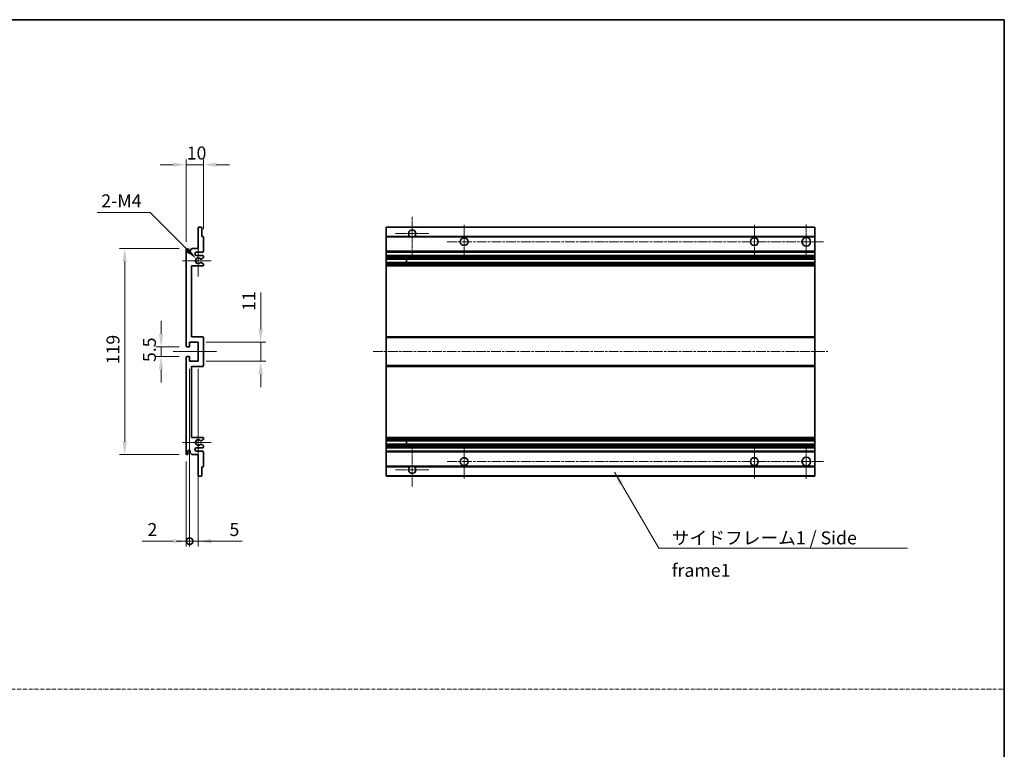
# Model space of a CAD drawing. Units: millimetres. Extents: x 17 to 9862, y 24 to 1288.
# Drawn here: x 4953 to 5521, y 445 to 867 of the extents above; entities that cross this region are included whole.
import ezdxf

# ---------------------------------------------------------------- set-up
doc = ezdxf.new("R2010")
doc.units = ezdxf.units.MM
doc.linetypes.add('CHAIN', pattern=[0.3543, 0.2362, -0.0295, 0.0591, -0.0295])
doc.linetypes.add('DASH_DOT', pattern=[0.37, 0.24, -0.06, 0.01, -0.06])
for name, color, linetype, lineweight in [('Border (ISO)', 7, 'Continuous', 35), ('Dimension (ISO)', 7, 'Continuous', 18), ('Dimension (ISO) @ 1', 7, 'Continuous', 18), ('Sketch Geometry (ISO)', 7, 'Continuous', 18), ('Symbol (ISO)', 7, 'Continuous', 18), ('Symbol (ISO) @ 1', 7, 'Continuous', 18), ('Visible (ISO)', 7, 'Continuous', 35), ('Visible Narrow (ISO)', 7, 'Continuous', 25)]:
    doc.layers.add(name, color=color, linetype=linetype, lineweight=lineweight)
doc.layers.add('Center Mark (ISO)', color=7, linetype='Continuous', lineweight=18, true_color=0x80ffff)
doc.layers.add('Centerline (ISO)', color=7, linetype='Continuous', lineweight=18, true_color=0x80ffff)
doc.styles.add('Note Text (TK)', font='MS PGothic.ttf')
doc.dimstyles.new('Default - Method 1b (TK)', dxfattribs={"dimscale": 4, "dimtxt": 2.5, "dimasz": 2.5, "dimexe": 1, "dimexo": 1.5, "dimgap": 1, "dimtad": 1, "dimtoh": 1, "dimrnd": 1e-08, "dimdsep": 46, "dimtxsty": 'Note Text (TK)', "dimcen": 0.09, "dimdle": 5, "dimclrd": 100, "dimclre": 100, "dimclrt": 7, "dimadec": 1, "dimazin": 1, "dimtfac": 1, "dimtmove": 0, "dimatfit": 3, "dimfxl": 0, "dimtolj": 1, "dimlwd": -1, "dimlwe": -1, "dimarcsym": 0})
doc.dimstyles.new('Default - Method 1b (TK)$7', dxfattribs={"dimscale": 4, "dimtxt": 2.5, "dimasz": 2.5, "dimexe": 1, "dimexo": 1.5, "dimgap": 1, "dimtad": 1, "dimtoh": 1, "dimrnd": 1e-08, "dimdsep": 46, "dimtxsty": 'Note Text (TK)', "dimcen": 0.09, "dimdle": 5, "dimclrd": 256, "dimclre": 100, "dimclrt": 7, "dimadec": 1, "dimazin": 1, "dimtfac": 1, "dimtmove": 0, "dimatfit": 3, "dimfxl": 0, "dimtolj": 1, "dimlwd": -1, "dimlwe": -1, "dimarcsym": 0})

# ---------------------------------------------------------------- blocks, each defined once
blk = doc.blocks.new('図面枠 tk図枠')
at = {"layer": 'Border (ISO)'}
for p, q in [((14.5, 289), (405.5, 289)), ((405.5, 289), (405.5, 8))]:
    blk.add_line(p, q, dxfattribs=at)
blk = doc.blocks.new('*D110')
at = {"layer": 'Defpoints', "color": 0, "transparency": 16777216}
for p in [(5049.15, 782.9), (5059.15, 741.1), (5049.15, 733.9)]:
    blk.add_point(p, dxfattribs=at)
at = {"layer": 'Dimension (ISO)', "color": 100, "transparency": 16777216}
for p, q in [((5049.15, 738.4), (5049.15, 785.9)), ((5059.15, 745.6), (5059.15, 785.9)), ((5041.65, 782.9), (5034.15, 782.9)), ((5059.15, 782.9), (5049.15, 782.9)), ((5066.65, 782.9), (5074.15, 782.9))]:
    blk.add_line(p, q, dxfattribs=at)
for points in [[(5041.65, 784.15), (5041.65, 781.65), (5049.15, 782.9)], [(5066.65, 784.15), (5066.65, 781.65), (5059.15, 782.9)]]:
    blk.add_solid(points, dxfattribs=at)
at = {"layer": 'Dimension (ISO)', "color": 7, "transparency": 16777216, "insert": (5049.46, 789.65), "char_height": 7.5, "attachment_point": 4, "style": 'Note Text (TK)'}
blk.add_mtext('\\A1;10', dxfattribs=at)
blk = doc.blocks.new('*D111')
at = {"layer": 'Defpoints', "color": 0, "transparency": 16777216}
for p in [(5055, 728.54), (5056.15, 727.4)]:
    blk.add_point(p, dxfattribs=at)
at = {"layer": 'Dimension (ISO)', "color": 100, "transparency": 16777216}
for p, q in [((4997.84, 755.27), (5028.28, 755.27)), ((5028.28, 755.27), (5049.7, 733.85))]:
    blk.add_line(p, q, dxfattribs=at)
blk.add_solid([(5050.58, 734.73), (5048.81, 732.96), (5055, 728.54)], dxfattribs=at)
at = {"layer": 'Dimension (ISO)', "color": 7, "transparency": 16777216, "insert": (4997.84, 762.02), "char_height": 7.5, "attachment_point": 4, "style": 'Note Text (TK)'}
blk.add_mtext('\\A1; \\fＭＳ Ｐゴシック|b0|i0;\\H7.5000;2-M4', dxfattribs=at)
blk = doc.blocks.new('*D112')
at = {"layer": 'Defpoints', "color": 0, "transparency": 16777216}
for p in [(5049.65, 677.65), (5034.65, 672.15), (5049.65, 672.15)]:
    blk.add_point(p, dxfattribs=at)
at = {"layer": 'Dimension (ISO)', "color": 100, "transparency": 16777216}
for p, q in [((5034.65, 685.15), (5034.65, 692.65)), ((5045.15, 677.65), (5031.65, 677.65)), ((5034.65, 677.65), (5034.65, 672.15)), ((5045.15, 672.15), (5031.65, 672.15)), ((5034.65, 664.65), (5034.65, 657.15))]:
    blk.add_line(p, q, dxfattribs=at)
for points in [[(5033.4, 685.15), (5035.9, 685.15), (5034.65, 677.65)], [(5033.4, 664.65), (5035.9, 664.65), (5034.65, 672.15)]]:
    blk.add_solid(points, dxfattribs=at)
at = {"layer": 'Dimension (ISO)', "color": 7, "transparency": 16777216, "insert": (5027.9, 668.89), "char_height": 7.5, "attachment_point": 4, "rotation": 90, "style": 'Note Text (TK)'}
blk.add_mtext('\\A1;5.5', dxfattribs=at)
blk = doc.blocks.new('*D113')
at = {"layer": 'Defpoints', "color": 0, "transparency": 16777216}
for p in [(5049.65, 734.4), (5013.65, 615.4), (5049.65, 615.4)]:
    blk.add_point(p, dxfattribs=at)
at = {"layer": 'Dimension (ISO)', "color": 100, "transparency": 16777216}
for p, q in [((5045.15, 734.4), (5010.65, 734.4)), ((5013.65, 726.9), (5013.65, 622.9)), ((5045.15, 615.4), (5010.65, 615.4))]:
    blk.add_line(p, q, dxfattribs=at)
for points in [[(5012.4, 726.9), (5014.9, 726.9), (5013.65, 734.4)], [(5012.4, 622.9), (5014.9, 622.9), (5013.65, 615.4)]]:
    blk.add_solid(points, dxfattribs=at)
at = {"layer": 'Dimension (ISO)', "color": 7, "transparency": 16777216, "insert": (5006.9, 667.59), "char_height": 7.5, "attachment_point": 4, "rotation": 90, "style": 'Note Text (TK)'}
blk.add_mtext('\\A1;119', dxfattribs=at)
blk = doc.blocks.new('*D114')
at = {"layer": 'Defpoints', "color": 0, "transparency": 16777216}
for p in [(5056.15, 680.4), (5092.15, 680.4), (5056.15, 669.4)]:
    blk.add_point(p, dxfattribs=at)
at = {"layer": 'Dimension (ISO)', "color": 100, "transparency": 16777216}
for p, q in [((5092.15, 687.9), (5092.15, 709.11)), ((5060.65, 680.4), (5095.15, 680.4)), ((5092.15, 669.4), (5092.15, 680.4)), ((5060.65, 669.4), (5095.15, 669.4)), ((5092.15, 661.9), (5092.15, 654.4))]:
    blk.add_line(p, q, dxfattribs=at)
for points in [[(5090.9, 687.9), (5093.4, 687.9), (5092.15, 680.4)], [(5090.9, 661.9), (5093.4, 661.9), (5092.15, 669.4)]]:
    blk.add_solid(points, dxfattribs=at)
at = {"layer": 'Dimension (ISO)', "color": 7, "transparency": 16777216, "insert": (5085.4, 698.4), "char_height": 7.5, "attachment_point": 4, "rotation": 90, "style": 'Note Text (TK)'}
blk.add_mtext('\\A1;11', dxfattribs=at)
blk = doc.blocks.new('_DotSmall')
at = {"color": 0, "linetype": 'ByBlock', "const_width": 0.5}
blk.add_lwpolyline([(-0.0625, 0, 1), (0.0625, 0, 1)], format="xyb", close=True, dxfattribs=at)
blk = doc.blocks.new('*D115')
at = {"layer": 'Defpoints', "color": 0, "transparency": 16777216}
for p in [(5051.15, 669.4), (5049.15, 615.9), (5051.15, 565.4)]:
    blk.add_point(p, dxfattribs=at)
at = {"layer": 'Dimension (ISO)', "color": 100, "transparency": 16777216}
for p, q in [((5051.15, 664.9), (5051.15, 562.4)), ((5049.15, 611.4), (5049.15, 562.4)), ((5041.65, 565.4), (5023.8, 565.4)), ((5051.15, 565.4), (5049.15, 565.4)), ((5051.15, 565.4), (5066.15, 565.4))]:
    blk.add_line(p, q, dxfattribs=at)
blk.add_solid([(5041.65, 566.65), (5041.65, 564.15), (5049.15, 565.4)], dxfattribs=at)
at = {"layer": 'Dimension (ISO)', "color": 100, "transparency": 16777216, "xscale": 7.5, "yscale": 7.5, "zscale": 7.5, "rotation": 180}
blk.add_blockref('_DotSmall', (5051.15, 565.4), dxfattribs=at)
at = {"layer": 'Dimension (ISO)', "color": 7, "transparency": 16777216, "insert": (5026.8, 572.15), "char_height": 7.5, "attachment_point": 4, "style": 'Note Text (TK)'}
blk.add_mtext('\\A1;2', dxfattribs=at)
blk = doc.blocks.new('*D116')
at = {"layer": 'Defpoints', "color": 0, "transparency": 16777216}
for p in [(5051.15, 669.4), (5056.15, 669.4), (5056.15, 565.4)]:
    blk.add_point(p, dxfattribs=at)
at = {"layer": 'Dimension (ISO)', "color": 100, "transparency": 16777216}
for p, q in [((5051.15, 664.9), (5051.15, 562.4)), ((5056.15, 664.9), (5056.15, 562.4)), ((5051.15, 565.4), (5043.65, 565.4)), ((5051.15, 565.4), (5056.15, 565.4)), ((5063.65, 565.4), (5081.49, 565.4))]:
    blk.add_line(p, q, dxfattribs=at)
blk.add_solid([(5063.65, 566.65), (5063.65, 564.15), (5056.15, 565.4)], dxfattribs=at)
at = {"layer": 'Dimension (ISO)', "color": 100, "transparency": 16777216, "xscale": 7.5, "yscale": 7.5, "zscale": 7.5}
blk.add_blockref('_DotSmall', (5051.15, 565.4), dxfattribs=at)
at = {"layer": 'Dimension (ISO)', "color": 7, "transparency": 16777216, "insert": (5074.15, 572.15), "char_height": 7.5, "attachment_point": 4, "style": 'Note Text (TK)'}
blk.add_mtext('\\A1;5', dxfattribs=at)

msp = doc.modelspace()

# ---------------------------------------------------------------- linework, layer by layer
at = {"layer": 'Center Mark (ISO)', "linetype": 'CHAIN', "ltscale": 9.111801}
for p, q in [((5179.5818, 752.7483), (5179.5818, 728.1483)), ((5179.5818, 621.6483), (5179.5818, 597.0483))]:
    msp.add_line(p, q, dxfattribs=at)
at = {"layer": 'Center Mark (ISO)', "linetype": 'CHAIN', "ltscale": 7.222748}
for p, q in [((5209.5818, 748.1483), (5209.5818, 728.6483)), ((5377.0818, 748.1483), (5377.0818, 728.6483)), ((5209.5818, 621.1483), (5209.5818, 601.6483)), ((5377.0818, 621.1483), (5377.0818, 601.6483))]:
    msp.add_line(p, q, dxfattribs=at)
at = {"layer": 'Center Mark (ISO)', "linetype": 'CHAIN', "ltscale": 7.407949}
for p, q in [((5407.0818, 748.3983), (5407.0818, 728.3983)), ((5407.0818, 621.3983), (5407.0818, 601.3983))]:
    msp.add_line(p, q, dxfattribs=at)
at = {"layer": 'Center Mark (ISO)', "linetype": 'CHAIN', "ltscale": 7.111628}
for p, q in [((5189.1818, 743.1483), (5169.9818, 743.1483)), ((5189.1818, 606.6483), (5169.9818, 606.6483))]:
    msp.add_line(p, q, dxfattribs=at)
at = {"layer": 'Center Mark (ISO)', "linetype": 'CHAIN', "ltscale": 6.756782}
for p, q in [((5056.1478, 736.5193), (5056.1478, 718.2773)), ((5056.1478, 631.5193), (5056.1478, 613.2773))]:
    msp.add_line(p, q, dxfattribs=at)
at = {"layer": 'Center Mark (ISO)', "linetype": 'CHAIN', "ltscale": 6.15636}
for p, q in [((5063.6478, 727.3983), (5047.0268, 727.3983)), ((5063.6478, 622.3983), (5047.0268, 622.3983))]:
    msp.add_line(p, q, dxfattribs=at)
at = {"layer": 'Centerline (ISO)', "linetype": 'CHAIN', "ltscale": 23.990969}
for p, q in [((5199.8318, 738.3983), (5417.0818, 738.3983)), ((5157.0818, 674.8983), (5419.5818, 674.8983)), ((5199.8318, 611.3983), (5417.0818, 611.3983))]:
    msp.add_line(p, q, dxfattribs=at)
at = {"layer": 'Centerline (ISO)', "linetype": 'CHAIN', "ltscale": 9.259962}
msp.add_line((5041.6478, 674.8983), (5066.6478, 674.8983), dxfattribs=at)
at = {"layer": 'Sketch Geometry (ISO)', "color": 4, "linetype": 'DASH_DOT', "lineweight": 18, "ltscale": 9.032109, "true_color": 0x00ffff}
msp.add_line((4348.3521, 479.8334), (5521.3521, 479.8334), dxfattribs=at)
at = {"layer": 'Visible (ISO)'}
for p, q in [((5056.1478, 734.3983), (5056.1478, 746.5983)), ((5056.4478, 746.8983), (5057.8478, 746.8983)), ((5058.1478, 746.5983), (5058.1478, 741.3983)), ((5164.5818, 746.5983), (5164.5818, 746.8983)), ((5412.0818, 746.8983), (5164.5818, 746.8983)), ((5164.5818, 746.5983), (5164.5818, 741.3983)), ((5412.0818, 746.8983), (5412.0818, 746.5983)), ((5412.0818, 741.3983), (5412.0818, 746.5983)), ((5058.1478, 741.3983), (5058.8478, 741.3983)), ((5059.1478, 741.0983), (5059.1478, 732.8983)), ((5164.5818, 741.0983), (5164.5818, 741.3983)), ((5178.421, 741.3983), (5164.5818, 741.3983)), ((5164.5818, 741.0983), (5164.5818, 732.8983)), ((5412.0818, 741.3983), (5180.7426, 741.3983)), ((5412.0818, 741.3983), (5412.0818, 741.0983)), ((5412.0818, 732.8983), (5412.0818, 741.0983)), ((5049.1478, 678.1483), (5049.1478, 733.8983)), ((5050.1478, 733.8983), (5050.1478, 732.4983)), ((5051.4978, 733.3983), (5052.4978, 734.3983)), ((5051.4978, 732.4983), (5051.4978, 733.3983)), ((5052.4978, 734.3983), (5056.1478, 734.3983)), ((5058.6478, 732.3983), (5055.1478, 732.3983)), ((5055.1478, 730.3983), (5058.6478, 730.3983)), ((5058.9978, 729.1283), (5057.7246, 728.3932)), ((5059.1478, 729.8983), (5059.1478, 729.3881)), ((5164.5818, 732.3983), (5164.5818, 732.8983)), ((5164.5818, 732.3983), (5164.5818, 730.3983)), ((5412.0818, 732.3983), (5164.5818, 732.3983)), ((5164.5818, 729.8983), (5164.5818, 730.3983)), ((5412.0818, 730.3983), (5164.5818, 730.3983)), ((5164.5818, 729.8983), (5164.5818, 729.3881)), ((5164.5818, 729.1283), (5164.5818, 729.3881)), ((5164.5818, 729.1283), (5164.5818, 728.3932)), ((5164.5818, 728.353), (5164.5818, 728.3932)), ((5412.0818, 728.353), (5164.5818, 728.353)), ((5164.5818, 726.4435), (5164.5818, 728.353)), ((5176.3818, 728.353), (5176.3818, 726.4435)), ((5176.3944, 728.353), (5176.3944, 726.4435)), ((5412.0818, 732.8983), (5412.0818, 732.3983)), ((5412.0818, 730.3983), (5412.0818, 732.3983)), ((5412.0818, 730.3983), (5412.0818, 729.8983)), ((5412.0818, 729.3881), (5412.0818, 729.8983)), ((5412.0818, 729.3881), (5412.0818, 729.1283)), ((5412.0818, 728.3932), (5412.0818, 729.1283)), ((5412.0818, 728.3932), (5412.0818, 728.353)), ((5412.0818, 726.4435), (5412.0818, 728.353)), ((5052.1478, 724.3983), (5052.1478, 683.3983)), ((5058.6478, 724.3983), (5052.1478, 724.3983)), ((5057.7214, 726.405), (5058.9947, 725.6901)), ((5059.1478, 725.4285), (5059.1478, 724.8983)), ((5164.5818, 726.405), (5164.5818, 726.4435)), ((5412.0818, 726.4435), (5164.5818, 726.4435)), ((5164.5818, 726.405), (5164.5818, 725.6901)), ((5164.5818, 725.4285), (5164.5818, 725.6901)), ((5164.5818, 725.4285), (5164.5818, 724.8983)), ((5164.5818, 724.3983), (5164.5818, 724.8983)), ((5164.5818, 724.3983), (5164.5818, 683.3983)), ((5412.0818, 724.3983), (5164.5818, 724.3983)), ((5412.0818, 726.4435), (5412.0818, 726.405)), ((5412.0818, 725.6901), (5412.0818, 726.405)), ((5412.0818, 725.6901), (5412.0818, 725.4285)), ((5412.0818, 724.8983), (5412.0818, 725.4285)), ((5412.0818, 724.8983), (5412.0818, 724.3983)), ((5412.0818, 683.3983), (5412.0818, 724.3983)), ((5052.1478, 683.3983), (5058.6478, 683.3983)), ((5059.1478, 682.8983), (5059.1478, 666.8983)), ((5164.5818, 682.8983), (5164.5818, 683.3983)), ((5412.0818, 683.3983), (5164.5818, 683.3983)), ((5164.5818, 682.8983), (5164.5818, 666.8983)), ((5412.0818, 683.3983), (5412.0818, 682.8983)), ((5412.0818, 666.8983), (5412.0818, 682.8983)), ((5050.8478, 677.6483), (5049.6478, 677.6483)), ((5051.1478, 680.3983), (5051.1478, 677.9483)), ((5056.1478, 680.3983), (5051.1478, 680.3983)), ((5056.1478, 669.3983), (5056.1478, 680.3983)), ((5049.1478, 615.8983), (5049.1478, 671.6483)), ((5049.6478, 672.1483), (5050.8478, 672.1483)), ((5051.1478, 671.8483), (5051.1478, 669.3983)), ((5051.1478, 669.3983), (5056.1478, 669.3983)), ((5052.1478, 666.3983), (5052.1478, 625.3983)), ((5058.6478, 666.3983), (5052.1478, 666.3983)), ((5164.5818, 666.3983), (5164.5818, 666.8983)), ((5164.5818, 666.3983), (5164.5818, 625.3983)), ((5412.0818, 666.3983), (5164.5818, 666.3983)), ((5412.0818, 666.8983), (5412.0818, 666.3983)), ((5412.0818, 625.3983), (5412.0818, 666.3983)), ((5052.1478, 625.3983), (5058.6478, 625.3983)), ((5164.5818, 624.8983), (5164.5818, 625.3983)), ((5412.0818, 625.3983), (5164.5818, 625.3983)), ((5412.0818, 625.3983), (5412.0818, 624.8983)), ((5058.9947, 624.1065), (5057.7214, 623.3916)), ((5057.7246, 621.4034), (5058.9978, 620.6683)), ((5059.1478, 624.8983), (5059.1478, 624.3681)), ((5059.1478, 620.4085), (5059.1478, 619.8983)), ((5164.5818, 624.8983), (5164.5818, 624.3681)), ((5164.5818, 624.1065), (5164.5818, 624.3681)), ((5164.5818, 624.1065), (5164.5818, 623.3916)), ((5164.5818, 623.3531), (5164.5818, 623.3916)), ((5164.5818, 621.4436), (5164.5818, 623.3531)), ((5412.0818, 623.3531), (5164.5818, 623.3531)), ((5164.5818, 621.4034), (5164.5818, 621.4436)), ((5412.0818, 621.4436), (5164.5818, 621.4436)), ((5164.5818, 621.4034), (5164.5818, 620.6683)), ((5164.5818, 620.4085), (5164.5818, 620.6683)), ((5164.5818, 620.4085), (5164.5818, 619.8983)), ((5164.5818, 619.3983), (5164.5818, 619.8983)), ((5176.3818, 623.3531), (5176.3818, 621.4436)), ((5176.3944, 623.3531), (5176.3944, 621.4436)), ((5412.0818, 624.3681), (5412.0818, 624.8983)), ((5412.0818, 624.3681), (5412.0818, 624.1065)), ((5412.0818, 623.3916), (5412.0818, 624.1065)), ((5412.0818, 623.3916), (5412.0818, 623.3531)), ((5412.0818, 621.4436), (5412.0818, 623.3531)), ((5412.0818, 621.4436), (5412.0818, 621.4034)), ((5412.0818, 620.6683), (5412.0818, 621.4034)), ((5412.0818, 620.6683), (5412.0818, 620.4085)), ((5412.0818, 619.8983), (5412.0818, 620.4085)), ((5412.0818, 619.8983), (5412.0818, 619.3983)), ((5050.1478, 617.2983), (5050.1478, 615.8983)), ((5051.4978, 616.3983), (5051.4978, 617.2983)), ((5052.4978, 615.3983), (5051.4978, 616.3983)), ((5056.1478, 615.3983), (5052.4978, 615.3983)), ((5058.6478, 619.3983), (5055.1478, 619.3983)), ((5055.1478, 617.3983), (5058.6478, 617.3983)), ((5056.1478, 603.1983), (5056.1478, 615.3983)), ((5059.1478, 616.8983), (5059.1478, 608.6983)), ((5164.5818, 619.3983), (5164.5818, 617.3983)), ((5412.0818, 619.3983), (5164.5818, 619.3983)), ((5164.5818, 616.8983), (5164.5818, 617.3983)), ((5412.0818, 617.3983), (5164.5818, 617.3983)), ((5164.5818, 616.8983), (5164.5818, 608.6983)), ((5412.0818, 617.3983), (5412.0818, 619.3983)), ((5412.0818, 617.3983), (5412.0818, 616.8983)), ((5412.0818, 608.6983), (5412.0818, 616.8983)), ((5058.1478, 608.3983), (5058.1478, 603.1983)), ((5058.8478, 608.3983), (5058.1478, 608.3983)), ((5164.5818, 608.3983), (5164.5818, 608.6983)), ((5164.5818, 608.3983), (5164.5818, 603.1983)), ((5178.421, 608.3983), (5164.5818, 608.3983)), ((5412.0818, 608.3983), (5180.7426, 608.3983)), ((5412.0818, 608.6983), (5412.0818, 608.3983)), ((5412.0818, 603.1983), (5412.0818, 608.3983)), ((5057.8478, 602.8983), (5056.4478, 602.8983)), ((5164.5818, 602.8983), (5164.5818, 603.1983)), ((5412.0818, 602.8983), (5164.5818, 602.8983)), ((5412.0818, 603.1983), (5412.0818, 602.8983))]:
    msp.add_line(p, q, dxfattribs=at)
for centre, radius in [((5209.5818, 738.3983), 2.25), ((5377.0818, 738.3983), 2.25), ((5407.0818, 738.3983), 2.5), ((5407.0818, 611.3983), 2.5), ((5209.5818, 611.3983), 2.25), ((5377.0818, 611.3983), 2.25)]:
    msp.add_circle(centre, radius, dxfattribs=at)
for centre, radius, start, end in [((5056.4478, 746.5983), 0.3, 90, 180), ((5057.8478, 746.5983), 0.3, 0, 90), ((5179.5818, 743.1483), 2.1, 303.55731, 236.44269), ((5058.8478, 741.0983), 0.3, 0, 90), ((5179.5818, 743.1483), 2.1, 257.472095, 282.527905), ((5049.6478, 733.8983), 0.5, 0, 180), ((5050.8228, 732.578), 0.6797, 186.732921, 353.267079), ((5055.1478, 731.3983), 1, 90, 270), ((5056.1478, 727.3983), 1.621, 37.728389, 322.2672), ((5056.1478, 727.3983), 1.6, 41.328988, 318.666601), ((5057.5746, 728.653), 0.3, 241.165318, 300), ((5058.6478, 732.8983), 0.5, 270, 0), ((5058.6478, 729.8983), 0.5, 0, 90), ((5058.8478, 729.3881), 0.3, 300, 0), ((5057.5745, 726.1435), 0.3, 60.685474, 118.83027), ((5058.6478, 724.8983), 0.5, 270, 0), ((5058.8478, 725.4285), 0.3, 0, 60.685474), ((5058.6478, 682.8983), 0.5, 0, 90), ((5049.6478, 678.1483), 0.5, 180, 270), ((5050.8478, 677.9483), 0.3, 270, 0), ((5049.6478, 671.6483), 0.5, 90, 180), ((5050.8478, 671.8483), 0.3, 0, 90), ((5058.6478, 666.8983), 0.5, 270, 0), ((5058.6478, 624.8983), 0.5, 0, 90), ((5056.1478, 622.3983), 1.621, 37.7328, 322.271611), ((5056.1478, 622.3983), 1.6, 41.333399, 318.671012), ((5057.5745, 623.6531), 0.3, 241.16973, 299.314526), ((5057.5746, 621.1436), 0.3, 60, 118.834682), ((5058.6478, 619.8983), 0.5, 270, 0), ((5058.8478, 624.3681), 0.3, 299.314526, 0), ((5058.8478, 620.4085), 0.3, 0, 60), ((5049.6478, 615.8983), 0.5, 180, 0), ((5050.8228, 617.2186), 0.6797, 6.732921, 173.267079), ((5055.1478, 618.3983), 1, 90, 270), ((5058.6478, 616.8983), 0.5, 0, 90), ((5058.8478, 608.6983), 0.3, 270, 0), ((5179.5818, 606.6483), 2.1, 123.55731, 56.44269), ((5179.5818, 606.6483), 2.1, 77.472095, 102.527905), ((5056.4478, 603.1983), 0.3, 180, 270), ((5057.8478, 603.1983), 0.3, 270, 0)]:
    msp.add_arc(centre, radius, start, end, dxfattribs=at)
for points, knots in [([(5179.1263, 741.0983), (5179.0173, 741.1225), (5178.9118, 741.1554), (5178.7391, 741.223), (5178.6498, 741.2649), (5178.5517, 741.318), (5178.5176, 741.3377), (5178.473, 741.3648), (5178.4542, 741.3766), (5178.4282, 741.3935), (5178.421, 741.3983), (5178.421, 741.3983)], [-0.0853709179, -0.0853709179, -0.0853709179, -0.0853709179, -0.0545116262, -0.0545116262, -0.0293355354, -0.0293355354, -0.0179856969, -0.0179856969, -0.0089928485, -0.0089928485, 0, 0, 0, 0]), ([(5180.7426, 741.3983), (5180.7426, 741.3983), (5180.7354, 741.3935), (5180.7094, 741.3766), (5180.6906, 741.3648), (5180.646, 741.3377), (5180.6119, 741.318), (5180.5138, 741.2649), (5180.4245, 741.223), (5180.2519, 741.1554), (5180.1463, 741.1225), (5180.0373, 741.0983)], [-0.2570614387, -0.2570614387, -0.2570614387, -0.2570614387, -0.2480685903, -0.2480685903, -0.2390757418, -0.2390757418, -0.2277259033, -0.2277259033, -0.2025498125, -0.2025498125, -0.1716905209, -0.1716905209, -0.1716905209, -0.1716905209]), ([(5057.3493, 728.4549), (5057.3713, 728.4298), (5057.3991, 728.4072), (5057.4295, 728.3904), (5057.4297, 728.3903), (5057.4299, 728.3902)], [0.1522671185, 0.1522671185, 0.1522671185, 0.1522671185, 0.1622798581, 0.1622798581, 0.1623400483, 0.1623400483, 0.1623400483, 0.1623400483]), ([(5057.4298, 726.4063), (5057.4296, 726.4062), (5057.4295, 726.4061), (5057.3991, 726.3893), (5057.3713, 726.3667), (5057.3492, 726.3416)], [0.1421941886, 0.1421941886, 0.1421941886, 0.1421941886, 0.1422543788, 0.1422543788, 0.1522671185, 0.1522671185, 0.1522671185, 0.1522671185]), ([(5057.3492, 623.455), (5057.3713, 623.4299), (5057.3991, 623.4073), (5057.4295, 623.3905), (5057.4296, 623.3904), (5057.4298, 623.3903)], [0.1522671185, 0.1522671185, 0.1522671185, 0.1522671185, 0.1622798581, 0.1622798581, 0.1623400483, 0.1623400483, 0.1623400483, 0.1623400483]), ([(5057.4299, 621.4064), (5057.4297, 621.4063), (5057.4295, 621.4062), (5057.3991, 621.3894), (5057.3713, 621.3668), (5057.3493, 621.3417)], [0.1421941886, 0.1421941886, 0.1421941886, 0.1421941886, 0.1422543788, 0.1422543788, 0.1522671185, 0.1522671185, 0.1522671185, 0.1522671185]), ([(5178.421, 608.3983), (5178.421, 608.3983), (5178.4282, 608.4031), (5178.4542, 608.4199), (5178.473, 608.4318), (5178.5176, 608.4589), (5178.5517, 608.4786), (5178.6498, 608.5317), (5178.7391, 608.5736), (5178.9118, 608.6412), (5179.0173, 608.6741), (5179.1263, 608.6983)], [-0.2570614387, -0.2570614387, -0.2570614387, -0.2570614387, -0.2480685903, -0.2480685903, -0.2390757418, -0.2390757418, -0.2277259033, -0.2277259033, -0.2025498125, -0.2025498125, -0.1716905209, -0.1716905209, -0.1716905209, -0.1716905209]), ([(5180.0373, 608.6983), (5180.1463, 608.6741), (5180.2519, 608.6412), (5180.4245, 608.5736), (5180.5138, 608.5317), (5180.6119, 608.4786), (5180.646, 608.4589), (5180.6906, 608.4318), (5180.7094, 608.4199), (5180.7354, 608.4031), (5180.7426, 608.3983), (5180.7426, 608.3983)], [-0.0853709179, -0.0853709179, -0.0853709179, -0.0853709179, -0.0545116262, -0.0545116262, -0.0293355354, -0.0293355354, -0.0179856969, -0.0179856969, -0.0089928485, -0.0089928485, 0, 0, 0, 0])]:
    msp.add_open_spline(points, degree=3, knots=knots, dxfattribs=at)
at = {"layer": 'Visible Narrow (ISO)'}
for p, q in [((5412.0818, 746.5983), (5164.5818, 746.5983)), ((5179.1263, 741.0983), (5164.5818, 741.0983)), ((5412.0818, 741.0983), (5180.0373, 741.0983)), ((5412.0818, 732.8983), (5164.5818, 732.8983)), ((5412.0818, 729.8983), (5164.5818, 729.8983)), ((5412.0818, 729.3881), (5164.5818, 729.3881)), ((5412.0818, 729.1283), (5164.5818, 729.1283)), ((5412.0818, 728.3932), (5164.5818, 728.3932)), ((5412.0818, 726.405), (5164.5818, 726.405)), ((5412.0818, 725.6901), (5164.5818, 725.6901)), ((5412.0818, 725.4285), (5164.5818, 725.4285)), ((5412.0818, 724.8983), (5164.5818, 724.8983)), ((5412.0818, 682.8983), (5164.5818, 682.8983)), ((5412.0818, 666.8983), (5164.5818, 666.8983)), ((5412.0818, 624.8983), (5164.5818, 624.8983)), ((5412.0818, 624.3681), (5164.5818, 624.3681)), ((5412.0818, 624.1065), (5164.5818, 624.1065)), ((5412.0818, 623.3916), (5164.5818, 623.3916)), ((5412.0818, 621.4034), (5164.5818, 621.4034)), ((5412.0818, 620.6683), (5164.5818, 620.6683)), ((5412.0818, 620.4085), (5164.5818, 620.4085)), ((5412.0818, 619.8983), (5164.5818, 619.8983)), ((5412.0818, 616.8983), (5164.5818, 616.8983)), ((5179.1263, 608.6983), (5164.5818, 608.6983)), ((5412.0818, 608.6983), (5180.0373, 608.6983)), ((5412.0818, 603.1983), (5164.5818, 603.1983))]:
    msp.add_line(p, q, dxfattribs=at)

# ---------------------------------------------------------------- block references
at = {"xscale": 3, "yscale": 3, "zscale": 3}
msp.add_blockref('図面枠 tk図枠', (4304.852, -0.3238), dxfattribs=at)

# ---------------------------------------------------------------- texts
at = {"layer": 'Symbol (ISO)', "color": 7, "insert": (5329.4115, 571.0769), "char_height": 7.5, "width": 142.719297, "attachment_point": 1, "line_spacing_factor": 1.5, "style": 'Note Text (TK)'}
msp.add_mtext('{\\fＭＳ Ｐゴシック|b0|i0;サイドフレーム1 / Side frame1}', dxfattribs=at)

# ---------------------------------------------------------------- dimensions: what is measured, and where the dimension line sits
at = {"layer": 'Dimension (ISO) @ 1', "color": 100, "true_color": 0x00ff3f}
for base, p1, p2, angle, override, picture, middle in [((5049.1478, 782.8983), (5059.1478, 741.0983), (5049.1478, 733.8983), 180, {"dimscale": 1, "dimtxt": 7.5, "dimasz": 7.5, "dimexe": 3, "dimexo": 4.5, "dimgap": 3, "dimtoh": 0, "dimdec": 2, "dimcen": 0.27, "dimtol": 0, "dimlim": 0, "dimtp": 0, "dimtm": 0, "dimtdec": 2, "dimtix": 0, "dimtofl": 1, "dimtmove": 0, "dimatfit": 1}, '*D110', (5054.1478, 782.8983)), ((5013.6478, 615.3983), (5049.6478, 734.3983), (5049.6478, 615.3983), 90, {"dimscale": 1, "dimtxt": 7.5, "dimasz": 7.5, "dimexe": 3, "dimexo": 4.5, "dimgap": 3, "dimtoh": 0, "dimdec": 2, "dimcen": 0.27, "dimtol": 0, "dimlim": 0, "dimtp": 0, "dimtm": 0, "dimtdec": 2, "dimtix": 0, "dimtofl": 0, "dimtmove": 0, "dimatfit": 1}, '*D113', (5013.6478, 674.8983)), ((5092.1478, 680.3983), (5056.1478, 669.3983), (5056.1478, 680.3983), 90, {"dimscale": 1, "dimtxt": 7.5, "dimasz": 7.5, "dimexe": 3, "dimexo": 4.5, "dimgap": 3, "dimtoh": 0, "dimdec": 2, "dimcen": 0.27, "dimtol": 0, "dimlim": 0, "dimtp": 0, "dimtm": 0, "dimtdec": 2, "dimtix": 0, "dimtofl": 1, "dimtmove": 0, "dimatfit": 1}, '*D114', (5092.1478, 702.2548)), ((5034.6478, 672.1483), (5049.6478, 677.6483), (5049.6478, 672.1483), 90, {"dimscale": 1, "dimtxt": 7.5, "dimasz": 7.5, "dimexe": 3, "dimexo": 4.5, "dimgap": 3, "dimtoh": 0, "dimdec": 2, "dimcen": 0.27, "dimtol": 0, "dimlim": 0, "dimtp": 0, "dimtm": 0, "dimtdec": 2, "dimtix": 0, "dimtofl": 1, "dimtmove": 0, "dimatfit": 1}, '*D112', (5034.6478, 674.8983)), ((5051.1478, 565.3983), (5049.1478, 615.8983), (5051.1478, 669.3983), 180, {"dimscale": 1, "dimtxt": 7.5, "dimasz": 7.5, "dimexe": 3, "dimexo": 4.5, "dimgap": 3, "dimtoh": 0, "dimdec": 2, "dimblk2": 'DotSmall', "dimsah": 1, "dimcen": 0.27, "dimdle": 0, "dimtol": 0, "dimlim": 0, "dimtp": 0, "dimtm": 0, "dimtdec": 2, "dimtix": 0, "dimtofl": 1, "dimtmove": 0, "dimatfit": 1}, '*D115', (5028.9745, 565.3983)), ((5056.1478, 565.3983), (5051.1478, 669.3983), (5056.1478, 669.3983), 180, {"dimscale": 1, "dimtxt": 7.5, "dimasz": 7.5, "dimexe": 3, "dimexo": 4.5, "dimgap": 3, "dimtoh": 0, "dimdec": 2, "dimblk1": 'DotSmall', "dimsah": 1, "dimcen": 0.27, "dimdle": 0, "dimtol": 0, "dimlim": 0, "dimtp": 0, "dimtm": 0, "dimtdec": 2, "dimtix": 0, "dimtofl": 1, "dimtmove": 0, "dimatfit": 1}, '*D116', (5076.3211, 565.3983))]:
    dim = msp.add_linear_dim(base=base, p1=p1, p2=p2, angle=angle, dimstyle='Default - Method 1b (TK)', override=override, dxfattribs=at)
    dim.commit()
    dim.dimension.update_dxf_attribs({"geometry": picture, "text_midpoint": middle, "dimtype": 128})
dim = msp.add_radius_dim(center=(5056.1478, 727.3983), mpoint=(5055.0016, 728.5445), text=' \\fＭＳ Ｐゴシック|b0|i0;\\H7.5000;2-M4', dimstyle='Default - Method 1b (TK)', override={"dimscale": 1, "dimtxt": 7.5, "dimasz": 7.5, "dimexe": 3, "dimexo": 4.5, "dimgap": 3, "dimtih": 1, "dimdec": 2, "dimlfac": 1, "dimcen": 0, "dimtol": 0, "dimlim": 0, "dimtp": 0, "dimtm": 0, "dimtdec": 2, "dimtix": 0, "dimtofl": 0, "dimtmove": 0, "dimatfit": 3}, dxfattribs=at)
dim.commit()
dim.dimension.update_dxf_attribs({"geometry": '*D111', "text_midpoint": (5011.5594, 755.2651), "dimtype": 132})

# ---------------------------------------------------------------- leaders
at = {"layer": 'Symbol (ISO) @ 1', "color": 100, "true_color": 0x00ff40, "annotation_type": 0, "has_hookline": 1, "hookline_direction": 0, "text_width": 135.9801}
msp.add_leader([(5296.4044, 605.2565), (5321.9115, 561.356), (5329.4115, 561.356)], dimstyle='Default - Method 1b (TK)$7', override={"dimscale": 1, "dimtxt": 7.5, "dimasz": 7.5, "dimgap": 0, "dimtad": 1}, dxfattribs=at)

doc.saveas('drawing.dxf')
